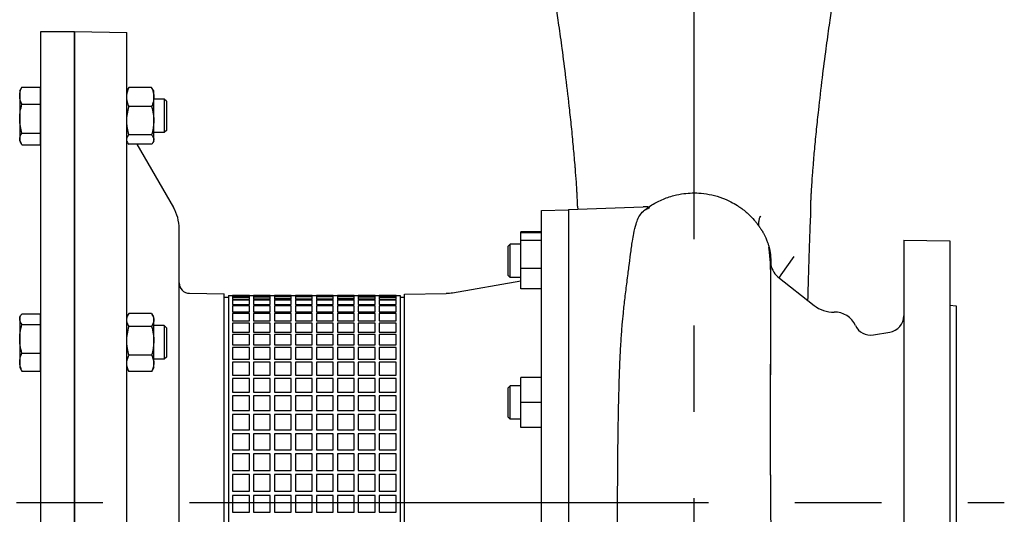
# Model space of a CAD drawing. Extents: x 0 to 210, y 0 to 297.
# Drawn here: x 94 to 130, y 245 to 263 of the extents above; entities that cross this region are included whole.
import ezdxf

# ---------------------------------------------------------------- set-up
doc = ezdxf.new("R2010")
doc.units = 0
doc.linetypes.add('CENTER2', pattern=[28.575, 19.05, -3.175, 3.175, -3.175])
doc.layers.add('1', color=3, linetype='CONTINUOUS')

# ---------------------------------------------------------------- blocks, each defined once
blk = doc.blocks.new('C', base_point=(-63.095, 86.296))
at = {"layer": '1', "color": 0, "linetype": 'CENTER2'}
for p, q in [((118.942, 226.85), (118.942, 268.985)), ((43.262, 245.74), (130.326, 245.74))]:
    blk.add_line(p, q, dxfattribs=at)
at = {"layer": '1', "color": 0, "linetype": 'CONTINUOUS'}
for p, q in [((94.957, 245.74), (94.957, 263.048)), ((94.957, 263.048), (96.187, 263.048)), ((96.187, 263.048), (96.187, 228.432)), ((96.187, 228.432), (96.187, 263.048)), ((96.187, 263.048), (98.11, 263.014)), ((98.11, 228.466), (98.11, 263.014)), ((94.262, 261.012), (94.949, 261.012)), ((94.949, 260.379), (94.949, 261.012)), ((99.02, 260.999), (98.185, 260.999)), ((94.18, 260.876), (94.228, 260.96)), ((94.18, 260.876), (94.18, 260.696)), ((94.18, 260.696), (94.18, 259.849)), ((98.11, 260.89), (98.132, 260.928)), ((99.103, 260.876), (99.073, 260.928)), ((99.103, 260.647), (99.103, 260.876)), ((99.103, 259.772), (99.103, 260.647)), ((94.262, 260.379), (94.949, 260.379)), ((94.957, 260.569), (94.949, 260.569)), ((94.949, 259.32), (94.949, 260.379)), ((99.02, 260.295), (98.185, 260.295)), ((99.487, 260.569), (99.103, 260.569)), ((99.487, 260.569), (99.487, 259.884)), ((99.564, 260.492), (99.487, 260.569)), ((99.564, 260.492), (99.564, 259.893)), ((94.18, 259.849), (94.18, 259.107)), ((99.103, 259.079), (99.103, 259.772)), ((99.487, 259.884), (99.487, 259.338)), ((99.564, 259.893), (99.564, 259.415)), ((94.262, 259.32), (94.949, 259.32)), ((94.957, 259.338), (94.949, 259.338)), ((94.949, 258.894), (94.949, 259.32)), ((99.02, 259.25), (98.185, 259.25)), ((99.487, 259.338), (99.103, 259.338)), ((99.564, 259.415), (99.487, 259.338)), ((94.18, 259.107), (94.18, 259.03)), ((94.18, 259.03), (94.228, 258.947)), ((94.262, 258.894), (94.949, 258.894)), ((98.11, 259.017), (98.132, 258.979)), ((99.02, 258.908), (98.185, 258.908)), ((98.48, 258.908), (99.826, 256.584)), ((99.103, 259.03), (99.073, 258.979)), ((99.103, 259.03), (99.103, 259.079)), ((113.342, 256.479), (114.326, 256.496)), ((113.342, 235.001), (113.342, 256.479)), ((114.326, 256.509), (117.064, 256.605)), ((114.326, 256.509), (114.326, 234.971)), ((114.666, 256.563), (114.668, 256.521)), ((100.032, 235.605), (100.032, 255.875)), ((100.034, 235.667), (100.034, 255.813)), ((112.572, 255.652), (112.572, 255.689)), ((113.342, 255.689), (112.572, 255.689)), ((113.342, 255.652), (112.572, 255.652)), ((112.572, 255.377), (112.572, 255.652)), ((112.188, 255.239), (112.111, 255.162)), ((112.188, 255.058), (112.188, 255.239)), ((112.572, 255.239), (112.188, 255.239)), ((113.342, 255.377), (112.572, 255.377)), ((112.572, 254.348), (112.572, 255.377)), ((126.634, 255.385), (128.326, 255.355)), ((126.634, 255.385), (126.634, 236.095)), ((128.326, 255.355), (128.326, 236.124)), ((112.111, 255.004), (112.111, 255.162)), ((112.111, 254.085), (112.111, 255.004)), ((112.188, 254.008), (112.188, 255.058)), ((121.749, 254.735), (121.749, 254.731)), ((121.749, 254.359), (121.749, 254.543)), ((122.602, 254.787), (122.128, 254.11)), ((113.342, 254.348), (112.572, 254.348)), ((112.572, 253.594), (112.572, 254.348)), ((110.074, 253.454), (112.572, 253.895)), ((112.188, 254.008), (112.111, 254.085)), ((112.572, 254.008), (112.188, 254.008)), ((122.012, 254.043), (123.342, 252.989)), ((122.128, 254.11), (122.057, 254.008)), ((100.411, 253.435), (101.687, 253.413)), ((101.687, 238.067), (101.687, 253.413)), ((108.303, 253.405), (109.834, 253.431)), ((108.303, 238.075), (108.303, 253.405)), ((113.342, 253.594), (112.572, 253.594)), ((101.687, 253.287), (101.841, 253.285)), ((101.841, 253.355), (101.841, 238.461)), ((101.841, 253.355), (108.149, 253.355)), ((101.995, 253.354), (101.995, 253.32)), ((102.611, 253.354), (101.995, 253.354)), ((102.611, 253.328), (101.995, 253.328)), ((101.995, 253.32), (102.611, 253.32)), ((101.995, 253.303), (101.995, 253.206)), ((102.611, 253.303), (101.995, 253.303)), ((101.995, 253.282), (102.611, 253.271)), ((101.995, 253.206), (102.611, 253.206)), ((101.995, 253.174), (101.995, 253.016)), ((102.611, 253.174), (101.995, 253.174)), ((102.611, 253.32), (102.611, 253.354)), ((102.611, 253.206), (102.611, 253.303)), ((102.611, 253.016), (102.611, 253.174)), ((102.764, 253.354), (102.764, 253.32)), ((103.38, 253.354), (102.764, 253.354)), ((103.38, 253.328), (102.764, 253.328)), ((102.764, 253.32), (103.38, 253.32)), ((102.764, 253.303), (102.764, 253.206)), ((103.38, 253.303), (102.764, 253.303)), ((102.764, 253.269), (103.38, 253.258)), ((102.764, 253.206), (103.38, 253.206)), ((102.764, 253.174), (102.764, 253.016)), ((103.38, 253.174), (102.764, 253.174)), ((103.38, 253.32), (103.38, 253.354)), ((103.38, 253.206), (103.38, 253.303)), ((103.38, 253.016), (103.38, 253.174)), ((103.534, 253.354), (103.534, 253.32)), ((104.149, 253.354), (103.534, 253.354)), ((104.149, 253.328), (103.534, 253.328)), ((103.534, 253.32), (104.149, 253.32)), ((103.534, 253.303), (103.534, 253.206)), ((104.149, 253.303), (103.534, 253.303)), ((103.534, 253.255), (104.149, 253.245)), ((103.534, 253.206), (104.149, 253.206)), ((103.534, 253.174), (103.534, 253.016)), ((104.149, 253.174), (103.534, 253.174)), ((104.149, 253.32), (104.149, 253.354)), ((104.149, 253.206), (104.149, 253.303)), ((104.149, 253.016), (104.149, 253.174)), ((104.303, 253.354), (104.303, 253.32)), ((104.918, 253.354), (104.303, 253.354)), ((104.918, 253.328), (104.303, 253.328)), ((104.303, 253.32), (104.918, 253.32)), ((104.303, 253.303), (104.303, 253.206)), ((104.918, 253.303), (104.303, 253.303)), ((104.303, 253.242), (104.918, 253.231)), ((104.303, 253.206), (104.918, 253.206)), ((104.303, 253.174), (104.303, 253.016)), ((104.918, 253.174), (104.303, 253.174)), ((104.918, 253.32), (104.918, 253.354)), ((104.918, 253.206), (104.918, 253.303)), ((104.918, 253.016), (104.918, 253.174)), ((105.072, 253.354), (105.072, 253.32)), ((105.687, 253.354), (105.072, 253.354)), ((105.687, 253.328), (105.072, 253.328)), ((105.072, 253.32), (105.687, 253.32)), ((105.072, 253.303), (105.072, 253.206)), ((105.687, 253.303), (105.072, 253.303)), ((105.072, 253.231), (105.687, 253.242)), ((105.072, 253.206), (105.687, 253.206)), ((105.072, 253.174), (105.072, 253.016)), ((105.687, 253.174), (105.072, 253.174)), ((105.687, 253.32), (105.687, 253.354)), ((105.687, 253.206), (105.687, 253.303)), ((105.687, 253.016), (105.687, 253.174)), ((105.841, 253.354), (105.841, 253.32)), ((106.457, 253.354), (105.841, 253.354)), ((106.457, 253.328), (105.841, 253.328)), ((105.841, 253.32), (106.457, 253.32)), ((105.841, 253.303), (105.841, 253.206)), ((106.457, 253.303), (105.841, 253.303)), ((105.841, 253.245), (106.457, 253.255)), ((105.841, 253.206), (106.457, 253.206)), ((105.841, 253.174), (105.841, 253.016)), ((106.457, 253.174), (105.841, 253.174)), ((106.457, 253.32), (106.457, 253.354)), ((106.457, 253.206), (106.457, 253.303)), ((106.457, 253.016), (106.457, 253.174)), ((106.611, 253.354), (106.611, 253.32)), ((107.226, 253.354), (106.611, 253.354)), ((107.226, 253.328), (106.611, 253.328)), ((106.611, 253.32), (107.226, 253.32)), ((106.611, 253.303), (106.611, 253.206)), ((107.226, 253.303), (106.611, 253.303)), ((106.611, 253.258), (107.226, 253.269)), ((106.611, 253.206), (107.226, 253.206)), ((106.611, 253.174), (106.611, 253.016)), ((107.226, 253.174), (106.611, 253.174)), ((107.226, 253.32), (107.226, 253.354)), ((107.226, 253.206), (107.226, 253.303)), ((107.226, 253.016), (107.226, 253.174)), ((107.38, 253.354), (107.38, 253.32)), ((107.995, 253.354), (107.38, 253.354)), ((107.995, 253.328), (107.38, 253.328)), ((107.38, 253.32), (107.995, 253.32)), ((107.38, 253.303), (107.38, 253.206)), ((107.995, 253.303), (107.38, 253.303)), ((107.38, 253.271), (107.995, 253.282)), ((107.38, 253.206), (107.995, 253.206)), ((107.38, 253.174), (107.38, 253.016)), ((107.995, 253.174), (107.38, 253.174)), ((107.995, 253.32), (107.995, 253.354)), ((107.995, 253.206), (107.995, 253.303)), ((107.995, 253.016), (107.995, 253.174)), ((108.149, 253.355), (108.149, 238.461)), ((108.149, 253.285), (108.303, 253.287)), ((94.262, 252.681), (94.949, 252.681)), ((94.949, 252.291), (94.949, 252.681)), ((99.02, 252.691), (98.185, 252.691)), ((101.995, 253.016), (102.611, 253.016)), ((101.995, 252.968), (101.995, 252.751)), ((102.611, 252.968), (101.995, 252.968)), ((101.995, 252.751), (102.611, 252.751)), ((101.995, 252.689), (101.995, 252.415)), ((102.611, 252.689), (101.995, 252.689)), ((102.611, 252.751), (102.611, 252.968)), ((102.611, 252.415), (102.611, 252.689)), ((102.764, 253.016), (103.38, 253.016)), ((102.764, 252.968), (102.764, 252.751)), ((103.38, 252.968), (102.764, 252.968)), ((102.764, 252.751), (103.38, 252.751)), ((102.764, 252.689), (102.764, 252.415)), ((103.38, 252.689), (102.764, 252.689)), ((103.38, 252.751), (103.38, 252.968)), ((103.38, 252.415), (103.38, 252.689)), ((103.534, 253.016), (104.149, 253.016)), ((103.534, 252.968), (103.534, 252.751)), ((104.149, 252.968), (103.534, 252.968)), ((103.534, 252.751), (104.149, 252.751)), ((103.534, 252.689), (103.534, 252.415)), ((104.149, 252.689), (103.534, 252.689)), ((104.149, 252.751), (104.149, 252.968)), ((104.149, 252.415), (104.149, 252.689)), ((104.303, 253.016), (104.918, 253.016)), ((104.303, 252.968), (104.303, 252.751)), ((104.918, 252.968), (104.303, 252.968)), ((104.303, 252.751), (104.918, 252.751)), ((104.303, 252.689), (104.303, 252.415)), ((104.918, 252.689), (104.303, 252.689)), ((104.918, 252.751), (104.918, 252.968)), ((104.918, 252.415), (104.918, 252.689)), ((105.072, 253.016), (105.687, 253.016)), ((105.072, 252.968), (105.072, 252.751)), ((105.687, 252.968), (105.072, 252.968)), ((105.072, 252.751), (105.687, 252.751)), ((105.072, 252.689), (105.072, 252.415)), ((105.687, 252.689), (105.072, 252.689)), ((105.687, 252.751), (105.687, 252.968)), ((105.687, 252.415), (105.687, 252.689)), ((105.841, 253.016), (106.457, 253.016)), ((105.841, 252.968), (105.841, 252.751)), ((106.457, 252.968), (105.841, 252.968)), ((105.841, 252.751), (106.457, 252.751)), ((105.841, 252.689), (105.841, 252.415)), ((106.457, 252.689), (105.841, 252.689)), ((106.457, 252.751), (106.457, 252.968)), ((106.457, 252.415), (106.457, 252.689)), ((106.611, 253.016), (107.226, 253.016)), ((106.611, 252.968), (106.611, 252.751)), ((107.226, 252.968), (106.611, 252.968)), ((106.611, 252.751), (107.226, 252.751)), ((106.611, 252.689), (106.611, 252.415)), ((107.226, 252.689), (106.611, 252.689)), ((107.226, 252.751), (107.226, 252.968)), ((107.226, 252.415), (107.226, 252.689)), ((107.38, 253.016), (107.995, 253.016)), ((107.38, 252.968), (107.38, 252.751)), ((107.995, 252.968), (107.38, 252.968)), ((107.38, 252.751), (107.995, 252.751)), ((107.38, 252.689), (107.38, 252.415)), ((107.995, 252.689), (107.38, 252.689)), ((107.995, 252.751), (107.995, 252.968)), ((107.995, 252.415), (107.995, 252.689)), ((128.326, 252.995), (128.557, 252.971)), ((128.557, 252.971), (128.557, 238.509)), ((94.18, 252.55), (94.22, 252.619)), ((94.18, 252.55), (94.18, 252.486)), ((94.18, 252.486), (94.18, 251.764)), ((98.11, 252.564), (98.164, 252.657)), ((99.103, 252.55), (99.041, 252.657)), ((99.103, 252.455), (99.103, 252.55)), ((99.103, 251.687), (99.103, 252.455)), ((101.995, 252.415), (102.611, 252.415)), ((101.995, 252.338), (101.995, 252.009)), ((102.611, 252.338), (101.995, 252.338)), ((102.611, 252.009), (102.611, 252.338)), ((102.764, 252.415), (103.38, 252.415)), ((102.764, 252.338), (102.764, 252.009)), ((103.38, 252.338), (102.764, 252.338)), ((103.38, 252.009), (103.38, 252.338)), ((103.534, 252.415), (104.149, 252.415)), ((103.534, 252.338), (103.534, 252.009)), ((104.149, 252.338), (103.534, 252.338)), ((104.149, 252.009), (104.149, 252.338)), ((104.303, 252.415), (104.918, 252.415)), ((104.303, 252.338), (104.303, 252.009)), ((104.918, 252.338), (104.303, 252.338)), ((104.918, 252.009), (104.918, 252.338)), ((105.072, 252.415), (105.687, 252.415)), ((105.072, 252.338), (105.072, 252.009)), ((105.687, 252.338), (105.072, 252.338)), ((105.687, 252.009), (105.687, 252.338)), ((105.841, 252.415), (106.457, 252.415)), ((105.841, 252.338), (105.841, 252.009)), ((106.457, 252.338), (105.841, 252.338)), ((106.457, 252.009), (106.457, 252.338)), ((106.611, 252.415), (107.226, 252.415)), ((106.611, 252.338), (106.611, 252.009)), ((107.226, 252.338), (106.611, 252.338)), ((107.226, 252.009), (107.226, 252.338)), ((107.38, 252.415), (107.995, 252.415)), ((107.38, 252.338), (107.38, 252.009)), ((107.995, 252.338), (107.38, 252.338)), ((107.995, 252.009), (107.995, 252.338)), ((94.262, 252.291), (94.949, 252.291)), ((94.949, 251.237), (94.949, 252.291)), ((94.957, 252.243), (94.949, 252.243)), ((99.02, 252.218), (98.185, 252.218)), ((99.487, 252.243), (99.103, 252.243)), ((99.487, 252.243), (99.487, 251.146)), ((99.564, 252.166), (99.487, 252.243)), ((99.564, 252.166), (99.564, 251.206)), ((101.995, 252.009), (102.611, 252.009)), ((102.764, 252.009), (103.38, 252.009)), ((103.534, 252.009), (104.149, 252.009)), ((104.303, 252.009), (104.918, 252.009)), ((105.072, 252.009), (105.687, 252.009)), ((105.841, 252.009), (106.457, 252.009)), ((106.611, 252.009), (107.226, 252.009)), ((107.38, 252.009), (107.995, 252.009)), ((125.522, 251.902), (126.119, 252.001)), ((94.18, 251.764), (94.18, 250.905)), ((99.103, 250.859), (99.103, 251.687)), ((101.995, 251.919), (101.995, 251.54)), ((102.611, 251.919), (101.995, 251.919)), ((102.611, 251.54), (102.611, 251.919)), ((102.764, 251.919), (102.764, 251.54)), ((103.38, 251.919), (102.764, 251.919)), ((103.38, 251.54), (103.38, 251.919)), ((103.534, 251.919), (103.534, 251.54)), ((104.149, 251.919), (103.534, 251.919)), ((104.149, 251.54), (104.149, 251.919)), ((104.303, 251.919), (104.303, 251.54)), ((104.918, 251.919), (104.303, 251.919)), ((104.918, 251.54), (104.918, 251.919)), ((105.072, 251.919), (105.072, 251.54)), ((105.687, 251.919), (105.072, 251.919)), ((105.687, 251.54), (105.687, 251.919)), ((105.841, 251.919), (105.841, 251.54)), ((106.457, 251.919), (105.841, 251.919)), ((106.457, 251.54), (106.457, 251.919)), ((106.611, 251.919), (106.611, 251.54)), ((107.226, 251.919), (106.611, 251.919)), ((107.226, 251.54), (107.226, 251.919)), ((107.38, 251.919), (107.38, 251.54)), ((107.995, 251.919), (107.38, 251.919)), ((107.995, 251.54), (107.995, 251.919)), ((94.262, 251.237), (94.949, 251.237)), ((94.949, 250.573), (94.949, 251.237)), ((101.995, 251.54), (102.611, 251.54)), ((101.995, 251.438), (101.995, 251.011)), ((102.611, 251.438), (101.995, 251.438)), ((102.611, 251.011), (102.611, 251.438)), ((102.764, 251.54), (103.38, 251.54)), ((102.764, 251.438), (102.764, 251.011)), ((103.38, 251.438), (102.764, 251.438)), ((103.38, 251.011), (103.38, 251.438)), ((103.534, 251.54), (104.149, 251.54)), ((103.534, 251.438), (103.534, 251.011)), ((104.149, 251.438), (103.534, 251.438)), ((104.149, 251.011), (104.149, 251.438)), ((104.303, 251.54), (104.918, 251.54)), ((104.303, 251.438), (104.303, 251.011)), ((104.918, 251.438), (104.303, 251.438)), ((104.918, 251.011), (104.918, 251.438)), ((105.072, 251.54), (105.687, 251.54)), ((105.072, 251.438), (105.072, 251.011)), ((105.687, 251.438), (105.072, 251.438)), ((105.687, 251.011), (105.687, 251.438)), ((105.841, 251.54), (106.457, 251.54)), ((105.841, 251.438), (105.841, 251.011)), ((106.457, 251.438), (105.841, 251.438)), ((106.457, 251.011), (106.457, 251.438)), ((106.611, 251.54), (107.226, 251.54)), ((106.611, 251.438), (106.611, 251.011)), ((107.226, 251.438), (106.611, 251.438)), ((107.226, 251.011), (107.226, 251.438)), ((107.38, 251.54), (107.995, 251.54)), ((107.38, 251.438), (107.38, 251.011)), ((107.995, 251.438), (107.38, 251.438)), ((107.995, 251.011), (107.995, 251.438)), ((94.18, 250.905), (94.18, 250.704)), ((94.957, 251.012), (94.949, 251.012)), ((99.02, 251.155), (98.185, 251.155)), ((99.487, 251.012), (99.103, 251.012)), ((99.103, 250.704), (99.103, 250.859)), ((99.487, 251.146), (99.487, 251.012)), ((99.564, 251.089), (99.487, 251.012)), ((99.564, 251.206), (99.564, 251.089)), ((101.995, 251.011), (102.611, 251.011)), ((101.995, 250.897), (101.995, 250.428)), ((102.611, 250.897), (101.995, 250.897)), ((102.611, 250.428), (102.611, 250.897)), ((102.764, 251.011), (103.38, 251.011)), ((102.764, 250.897), (102.764, 250.428)), ((103.38, 250.897), (102.764, 250.897)), ((103.38, 250.428), (103.38, 250.897)), ((103.534, 251.011), (104.149, 251.011)), ((103.534, 250.897), (103.534, 250.428)), ((104.149, 250.897), (103.534, 250.897)), ((104.149, 250.428), (104.149, 250.897)), ((104.303, 251.011), (104.918, 251.011)), ((104.303, 250.897), (104.303, 250.428)), ((104.918, 250.897), (104.303, 250.897)), ((104.918, 250.428), (104.918, 250.897)), ((105.072, 251.011), (105.687, 251.011)), ((105.072, 250.897), (105.072, 250.428)), ((105.687, 250.897), (105.072, 250.897)), ((105.687, 250.428), (105.687, 250.897)), ((105.841, 251.011), (106.457, 251.011)), ((105.841, 250.897), (105.841, 250.428)), ((106.457, 250.897), (105.841, 250.897)), ((106.457, 250.428), (106.457, 250.897)), ((106.611, 251.011), (107.226, 251.011)), ((106.611, 250.897), (106.611, 250.428)), ((107.226, 250.897), (106.611, 250.897)), ((107.226, 250.428), (107.226, 250.897)), ((107.38, 251.011), (107.995, 251.011)), ((107.38, 250.897), (107.38, 250.428)), ((107.995, 250.897), (107.38, 250.897)), ((107.995, 250.428), (107.995, 250.897)), ((94.18, 250.704), (94.22, 250.635)), ((94.262, 250.573), (94.949, 250.573)), ((98.11, 250.691), (98.164, 250.598)), ((99.02, 250.564), (98.185, 250.564)), ((99.103, 250.704), (99.041, 250.598)), ((121.749, 246.753), (121.749, 250.829)), ((101.995, 250.428), (102.611, 250.428)), ((101.995, 250.304), (101.995, 249.797)), ((102.611, 250.304), (101.995, 250.304)), ((102.611, 249.797), (102.611, 250.304)), ((102.764, 250.428), (103.38, 250.428)), ((102.764, 250.304), (102.764, 249.797)), ((103.38, 250.304), (102.764, 250.304)), ((103.38, 249.797), (103.38, 250.304)), ((103.534, 250.428), (104.149, 250.428)), ((103.534, 250.304), (103.534, 249.797)), ((104.149, 250.304), (103.534, 250.304)), ((104.149, 249.797), (104.149, 250.304)), ((104.303, 250.428), (104.918, 250.428)), ((104.303, 250.304), (104.303, 249.797)), ((104.918, 250.304), (104.303, 250.304)), ((104.918, 249.797), (104.918, 250.304)), ((105.072, 250.428), (105.687, 250.428)), ((105.072, 250.304), (105.072, 249.797)), ((105.687, 250.304), (105.072, 250.304)), ((105.687, 249.797), (105.687, 250.304)), ((105.841, 250.428), (106.457, 250.428)), ((105.841, 250.304), (105.841, 249.797)), ((106.457, 250.304), (105.841, 250.304)), ((106.457, 249.797), (106.457, 250.304)), ((106.611, 250.428), (107.226, 250.428)), ((106.611, 250.304), (106.611, 249.797)), ((107.226, 250.304), (106.611, 250.304)), ((107.226, 249.797), (107.226, 250.304)), ((107.38, 250.428), (107.995, 250.428)), ((107.38, 250.304), (107.38, 249.797)), ((107.995, 250.304), (107.38, 250.304)), ((107.995, 249.797), (107.995, 250.304)), ((113.342, 250.342), (112.572, 250.342)), ((112.572, 249.42), (112.572, 250.342)), ((101.995, 249.797), (102.611, 249.797)), ((102.764, 249.797), (103.38, 249.797)), ((103.534, 249.797), (104.149, 249.797)), ((104.303, 249.797), (104.918, 249.797)), ((105.072, 249.797), (105.687, 249.797)), ((105.841, 249.797), (106.457, 249.797)), ((106.611, 249.797), (107.226, 249.797)), ((107.38, 249.797), (107.995, 249.797)), ((112.188, 250.035), (112.111, 249.958)), ((112.111, 249.42), (112.111, 249.958)), ((112.188, 249.42), (112.188, 250.035)), ((112.572, 250.035), (112.188, 250.035)), ((101.995, 249.664), (101.995, 249.124)), ((102.611, 249.664), (101.995, 249.664)), ((102.611, 249.124), (102.611, 249.664)), ((102.764, 249.664), (102.764, 249.124)), ((103.38, 249.664), (102.764, 249.664)), ((103.38, 249.124), (103.38, 249.664)), ((103.534, 249.664), (103.534, 249.124)), ((104.149, 249.664), (103.534, 249.664)), ((104.149, 249.124), (104.149, 249.664)), ((104.303, 249.664), (104.303, 249.124)), ((104.918, 249.664), (104.303, 249.664)), ((104.918, 249.124), (104.918, 249.664)), ((105.072, 249.664), (105.072, 249.124)), ((105.687, 249.664), (105.072, 249.664)), ((105.687, 249.124), (105.687, 249.664)), ((105.841, 249.664), (105.841, 249.124)), ((106.457, 249.664), (105.841, 249.664)), ((106.457, 249.124), (106.457, 249.664)), ((106.611, 249.664), (106.611, 249.124)), ((107.226, 249.664), (106.611, 249.664)), ((107.226, 249.124), (107.226, 249.664)), ((107.38, 249.664), (107.38, 249.124)), ((107.995, 249.664), (107.38, 249.664)), ((107.995, 249.124), (107.995, 249.664)), ((112.111, 248.881), (112.111, 249.42)), ((112.188, 248.804), (112.188, 249.42)), ((113.342, 249.42), (112.572, 249.42)), ((112.572, 248.497), (112.572, 249.42)), ((101.995, 249.124), (102.611, 249.124)), ((102.764, 249.124), (103.38, 249.124)), ((103.534, 249.124), (104.149, 249.124)), ((104.303, 249.124), (104.918, 249.124)), ((105.072, 249.124), (105.687, 249.124)), ((105.841, 249.124), (106.457, 249.124)), ((106.611, 249.124), (107.226, 249.124)), ((107.38, 249.124), (107.995, 249.124)), ((101.995, 248.983), (101.995, 248.416)), ((102.611, 248.983), (101.995, 248.983)), ((102.611, 248.416), (102.611, 248.983)), ((102.764, 248.983), (102.764, 248.416)), ((103.38, 248.983), (102.764, 248.983)), ((103.38, 248.416), (103.38, 248.983)), ((103.534, 248.983), (103.534, 248.416)), ((104.149, 248.983), (103.534, 248.983)), ((104.149, 248.416), (104.149, 248.983)), ((104.303, 248.983), (104.303, 248.416)), ((104.918, 248.983), (104.303, 248.983)), ((104.918, 248.416), (104.918, 248.983)), ((105.072, 248.983), (105.072, 248.416)), ((105.687, 248.983), (105.072, 248.983)), ((105.687, 248.416), (105.687, 248.983)), ((105.841, 248.983), (105.841, 248.416)), ((106.457, 248.983), (105.841, 248.983)), ((106.457, 248.416), (106.457, 248.983)), ((106.611, 248.983), (106.611, 248.416)), ((107.226, 248.983), (106.611, 248.983)), ((107.226, 248.416), (107.226, 248.983)), ((107.38, 248.983), (107.38, 248.416)), ((107.995, 248.983), (107.38, 248.983)), ((107.995, 248.416), (107.995, 248.983)), ((112.188, 248.804), (112.111, 248.881)), ((112.572, 248.804), (112.188, 248.804)), ((101.995, 248.416), (102.611, 248.416)), ((102.764, 248.416), (103.38, 248.416)), ((103.534, 248.416), (104.149, 248.416)), ((104.303, 248.416), (104.918, 248.416)), ((105.072, 248.416), (105.687, 248.416)), ((105.841, 248.416), (106.457, 248.416)), ((106.611, 248.416), (107.226, 248.416)), ((107.38, 248.416), (107.995, 248.416)), ((113.342, 248.497), (112.572, 248.497)), ((101.995, 248.269), (101.995, 247.681)), ((102.611, 248.269), (101.995, 248.269)), ((102.611, 247.681), (102.611, 248.269)), ((102.764, 248.269), (102.764, 247.681)), ((103.38, 248.269), (102.764, 248.269)), ((103.38, 247.681), (103.38, 248.269)), ((103.534, 248.269), (103.534, 247.681)), ((104.149, 248.269), (103.534, 248.269)), ((104.149, 247.681), (104.149, 248.269)), ((104.303, 248.269), (104.303, 247.681)), ((104.918, 248.269), (104.303, 248.269)), ((104.918, 247.681), (104.918, 248.269)), ((105.072, 248.269), (105.072, 247.681)), ((105.687, 248.269), (105.072, 248.269)), ((105.687, 247.681), (105.687, 248.269)), ((105.841, 248.269), (105.841, 247.681)), ((106.457, 248.269), (105.841, 248.269)), ((106.457, 247.681), (106.457, 248.269)), ((106.611, 248.269), (106.611, 247.681)), ((107.226, 248.269), (106.611, 248.269)), ((107.226, 247.681), (107.226, 248.269)), ((107.38, 248.269), (107.38, 247.681)), ((107.995, 248.269), (107.38, 248.269)), ((107.995, 247.681), (107.995, 248.269)), ((101.995, 247.681), (102.611, 247.681)), ((102.764, 247.681), (103.38, 247.681)), ((103.534, 247.681), (104.149, 247.681)), ((104.303, 247.681), (104.918, 247.681)), ((105.072, 247.681), (105.687, 247.681)), ((105.841, 247.681), (106.457, 247.681)), ((106.611, 247.681), (107.226, 247.681)), ((107.38, 247.681), (107.995, 247.681)), ((101.995, 247.53), (101.995, 246.926)), ((102.611, 247.53), (101.995, 247.53)), ((102.611, 246.926), (102.611, 247.53)), ((102.764, 247.53), (102.764, 246.926)), ((103.38, 247.53), (102.764, 247.53)), ((103.38, 246.926), (103.38, 247.53)), ((103.534, 247.53), (103.534, 246.926)), ((104.149, 247.53), (103.534, 247.53)), ((104.149, 246.926), (104.149, 247.53)), ((104.303, 247.53), (104.303, 246.926)), ((104.918, 247.53), (104.303, 247.53)), ((104.918, 246.926), (104.918, 247.53)), ((105.072, 247.53), (105.072, 246.926)), ((105.687, 247.53), (105.072, 247.53)), ((105.687, 246.926), (105.687, 247.53)), ((105.841, 247.53), (105.841, 246.926)), ((106.457, 247.53), (105.841, 247.53)), ((106.457, 246.926), (106.457, 247.53)), ((106.611, 247.53), (106.611, 246.926)), ((107.226, 247.53), (106.611, 247.53)), ((107.226, 246.926), (107.226, 247.53)), ((107.38, 247.53), (107.38, 246.926)), ((107.995, 247.53), (107.38, 247.53)), ((107.995, 246.926), (107.995, 247.53)), ((101.995, 246.926), (102.611, 246.926)), ((102.764, 246.926), (103.38, 246.926)), ((103.534, 246.926), (104.149, 246.926)), ((104.303, 246.926), (104.918, 246.926)), ((105.072, 246.926), (105.687, 246.926)), ((105.841, 246.926), (106.457, 246.926)), ((106.611, 246.926), (107.226, 246.926)), ((107.38, 246.926), (107.995, 246.926)), ((101.995, 246.772), (101.995, 246.159)), ((102.611, 246.772), (101.995, 246.772)), ((102.611, 246.159), (102.611, 246.772)), ((102.764, 246.772), (102.764, 246.159)), ((103.38, 246.772), (102.764, 246.772)), ((103.38, 246.159), (103.38, 246.772)), ((103.534, 246.772), (103.534, 246.159)), ((104.149, 246.772), (103.534, 246.772)), ((104.149, 246.159), (104.149, 246.772)), ((104.303, 246.772), (104.303, 246.159)), ((104.918, 246.772), (104.303, 246.772)), ((104.918, 246.159), (104.918, 246.772)), ((105.072, 246.772), (105.072, 246.159)), ((105.687, 246.772), (105.072, 246.772)), ((105.687, 246.159), (105.687, 246.772)), ((105.841, 246.772), (105.841, 246.159)), ((106.457, 246.772), (105.841, 246.772)), ((106.457, 246.159), (106.457, 246.772)), ((106.611, 246.772), (106.611, 246.159)), ((107.226, 246.772), (106.611, 246.772)), ((107.226, 246.159), (107.226, 246.772)), ((107.38, 246.772), (107.38, 246.159)), ((107.995, 246.772), (107.38, 246.772)), ((107.995, 246.159), (107.995, 246.772)), ((101.995, 246.159), (102.611, 246.159)), ((102.764, 246.159), (103.38, 246.159)), ((103.534, 246.159), (104.149, 246.159)), ((104.303, 246.159), (104.918, 246.159)), ((105.072, 246.159), (105.687, 246.159)), ((105.841, 246.159), (106.457, 246.159)), ((106.611, 246.159), (107.226, 246.159)), ((107.38, 246.159), (107.995, 246.159)), ((101.995, 246.003), (101.995, 245.388)), ((102.611, 246.003), (101.995, 246.003)), ((102.611, 245.388), (102.611, 246.003)), ((102.764, 246.003), (102.764, 245.388)), ((103.38, 246.003), (102.764, 246.003)), ((103.38, 245.388), (103.38, 246.003)), ((103.534, 246.003), (103.534, 245.388)), ((104.149, 246.003), (103.534, 246.003)), ((104.149, 245.388), (104.149, 246.003)), ((104.303, 246.003), (104.303, 245.388)), ((104.918, 246.003), (104.303, 246.003)), ((104.918, 245.388), (104.918, 246.003)), ((105.072, 246.003), (105.072, 245.388)), ((105.687, 246.003), (105.072, 246.003)), ((105.687, 245.388), (105.687, 246.003)), ((105.841, 246.003), (105.841, 245.388)), ((106.457, 246.003), (105.841, 246.003)), ((106.457, 245.388), (106.457, 246.003)), ((106.611, 246.003), (106.611, 245.388)), ((107.226, 246.003), (106.611, 246.003)), ((107.226, 245.388), (107.226, 246.003)), ((107.38, 246.003), (107.38, 245.388)), ((107.995, 246.003), (107.38, 246.003)), ((107.995, 245.388), (107.995, 246.003)), ((94.957, 228.432), (94.957, 245.74)), ((101.995, 245.388), (102.611, 245.388)), ((102.764, 245.388), (103.38, 245.388)), ((103.534, 245.388), (104.149, 245.388)), ((104.303, 245.388), (104.918, 245.388)), ((105.072, 245.388), (105.687, 245.388)), ((105.841, 245.388), (106.457, 245.388)), ((106.611, 245.388), (107.226, 245.388)), ((107.38, 245.388), (107.995, 245.388))]:
    blk.add_line(p, q, dxfattribs=at)
for centre, radius, start, end in [((94.755, 260.653), 0.61, 143.9319, 149.8112), ((98.498, 260.71), 0.425, 137.3078, 149.2154), ((98.708, 260.71), 0.425, 30.7808, 42.6926), ((89.689, 246.396), 13.846, 67.6395, 67.6739), ((98.495, 255.813), 1.538, 0, 30.0862), ((122.442, 254.586), 0.692, 181.4765, 231.6039), ((100.418, 253.819), 0.385, 180, 269), ((109.807, 254.969), 1.538, 271, 280), ((124.059, 253.893), 1.154, 231.6039, 271.052), ((124.096, 251.894), 0.846, 24.9011, 91.052), ((126.019, 252.608), 0.615, 279.3953, 0), ((125.421, 252.509), 0.615, 204.9011, 279.3953), ((94.673, 250.901), 0.526, 210.2917, 218.5733), ((98.806, 250.969), 0.741, 210.0486, 213.123), ((98.399, 250.969), 0.741, 326.877, 329.9514)]:
    blk.add_arc(centre, radius, start, end, dxfattribs=at)
for points, knots in [([(114.665, 256.578), (114.664, 256.624), (114.66, 256.711), (114.654, 256.854), (114.647, 257), (114.637, 257.185), (114.62, 257.465), (114.598, 257.771), (114.571, 258.116), (114.547, 258.396), (114.506, 258.856), (114.451, 259.432), (114.359, 260.299), (114.244, 261.286), (114.109, 262.34), (113.987, 263.231), (113.885, 263.939), (113.804, 264.477), (113.749, 264.836), (113.712, 265.076), (113.689, 265.226), (113.67, 265.347), (113.66, 265.407), (113.655, 265.437)], [0, 0, 0, 0, 3.442359, 6.891728, 11.503648, 14.970623, 20.759625, 31.204472, 34.690643, 41.665251, 47.469843, 60.172179, 71.591162, 89.540185, 104.956037, 116.940355, 126.699262, 133.933618, 138.753916, 141.163567, 143.572891, 144.777409, 145.98181, 145.98181, 145.98181, 145.98181]), ([(123.218, 256.578), (123.22, 256.624), (123.223, 256.711), (123.229, 256.854), (123.237, 257), (123.247, 257.185), (123.264, 257.465), (123.286, 257.771), (123.313, 258.116), (123.336, 258.396), (123.377, 258.856), (123.433, 259.432), (123.525, 260.299), (123.639, 261.286), (123.774, 262.34), (123.897, 263.231), (123.999, 263.939), (124.079, 264.477), (124.134, 264.836), (124.171, 265.076), (124.195, 265.226), (124.214, 265.347), (124.223, 265.407), (124.228, 265.437)], [0, 0, 0, 0, 3.442359, 6.891728, 11.503648, 14.970623, 20.759625, 31.204472, 34.690643, 41.665251, 47.469843, 60.172179, 71.591162, 89.540185, 104.956037, 116.940355, 126.699261, 133.933618, 138.753916, 141.163567, 143.572891, 144.777408, 145.98181, 145.98181, 145.98181, 145.98181]), ([(94.18, 260.696), (94.18, 260.739), (94.192, 260.846), (94.232, 260.951), (94.262, 261.012)], [0, 0, 0, 0, 2.857746, 7.034326, 7.034326, 7.034326, 7.034326]), ([(98.185, 260.999), (98.159, 260.937), (98.129, 260.855), (98.114, 260.771), (98.11, 260.751)], [0, 0, 0, 0, 3.763629, 4.9849, 4.9849, 4.9849, 4.9849]), ([(99.02, 260.999), (99.047, 260.937), (99.079, 260.847), (99.1, 260.729), (99.103, 260.673), (99.103, 260.647)], [0, 0, 0, 0, 3.763629, 5.457302, 7.034327, 7.034327, 7.034327, 7.034327]), ([(94.262, 260.379), (94.234, 260.437), (94.202, 260.52), (94.182, 260.627), (94.18, 260.673), (94.18, 260.696)], [0, 0, 0, 0, 3.979491, 5.581936, 7.034327, 7.034327, 7.034327, 7.034327]), ([(99.103, 260.647), (99.103, 260.618), (99.099, 260.556), (99.076, 260.438), (99.045, 260.35), (99.02, 260.295)], [0, 0, 0, 0, 1.69332, 3.638167, 7.034329, 7.034329, 7.034329, 7.034329]), ([(94.18, 259.849), (94.18, 259.894), (94.184, 259.984), (94.206, 260.162), (94.237, 260.293), (94.262, 260.379)], [0, 0, 0, 0, 1.74627, 3.534727, 7.034327, 7.034327, 7.034327, 7.034327]), ([(98.11, 260.543), (98.114, 260.516), (98.131, 260.432), (98.161, 260.35), (98.185, 260.295)], [2.04943, 2.04943, 2.04943, 2.04943, 3.638167, 7.034329, 7.034329, 7.034329, 7.034329]), ([(98.185, 260.295), (98.159, 260.204), (98.129, 260.082), (98.114, 259.957), (98.11, 259.927)], [0, 0, 0, 0, 3.763629, 4.9849, 4.9849, 4.9849, 4.9849]), ([(99.02, 260.295), (99.047, 260.204), (99.079, 260.07), (99.1, 259.894), (99.103, 259.812), (99.103, 259.772)], [0, 0, 0, 0, 3.763629, 5.457302, 7.034327, 7.034327, 7.034327, 7.034327]), ([(94.262, 259.32), (94.238, 259.402), (94.207, 259.533), (94.184, 259.711), (94.18, 259.805), (94.18, 259.849)], [0, 0, 0, 0, 3.36843, 5.296591, 7.034321, 7.034321, 7.034321, 7.034321]), ([(98.11, 259.618), (98.114, 259.578), (98.131, 259.454), (98.161, 259.332), (98.185, 259.25)], [2.04943, 2.04943, 2.04943, 2.04943, 3.638167, 7.034329, 7.034329, 7.034329, 7.034329]), ([(99.103, 259.772), (99.103, 259.73), (99.099, 259.638), (99.076, 259.463), (99.045, 259.332), (99.02, 259.25)], [0, 0, 0, 0, 1.69332, 3.638167, 7.034329, 7.034329, 7.034329, 7.034329]), ([(94.18, 259.107), (94.18, 259.136), (94.192, 259.208), (94.232, 259.279), (94.262, 259.32)], [0, 0, 0, 0, 2.857746, 7.034326, 7.034326, 7.034326, 7.034326]), ([(98.185, 259.25), (98.159, 259.22), (98.129, 259.18), (98.114, 259.139), (98.11, 259.129)], [0, 0, 0, 0, 3.763629, 4.9849, 4.9849, 4.9849, 4.9849]), ([(99.02, 259.25), (99.047, 259.22), (99.079, 259.176), (99.1, 259.119), (99.103, 259.092), (99.103, 259.079)], [0, 0, 0, 0, 3.763629, 5.457302, 7.034327, 7.034327, 7.034327, 7.034327]), ([(94.262, 258.894), (94.234, 258.933), (94.202, 258.989), (94.182, 259.061), (94.18, 259.092), (94.18, 259.107)], [0, 0, 0, 0, 3.979491, 5.581936, 7.034327, 7.034327, 7.034327, 7.034327]), ([(98.11, 259.029), (98.114, 259.016), (98.131, 258.975), (98.161, 258.935), (98.185, 258.908)], [2.04943, 2.04943, 2.04943, 2.04943, 3.638167, 7.034329, 7.034329, 7.034329, 7.034329]), ([(99.103, 259.079), (99.103, 259.065), (99.099, 259.035), (99.076, 258.978), (99.045, 258.935), (99.02, 258.908)], [0, 0, 0, 0, 1.69332, 3.638167, 7.034329, 7.034329, 7.034329, 7.034329]), ([(117.096, 256.47), (117.173, 256.532), (117.38, 256.683), (117.746, 256.882), (118.163, 257.027), (118.541, 257.1), (118.877, 257.126), (119.224, 257.115), (119.596, 257.057), (119.962, 256.947), (120.275, 256.809), (120.511, 256.672), (120.754, 256.504), (120.98, 256.308), (121.157, 256.112), (121.252, 255.992), (121.303, 255.924), (121.344, 255.866), (121.376, 255.818), (121.4, 255.781), (121.418, 255.753), (121.435, 255.726), (121.451, 255.699), (121.471, 255.664), (121.495, 255.621), (121.53, 255.554), (121.576, 255.458), (121.623, 255.342), (121.657, 255.241), (121.678, 255.171), (121.691, 255.122), (121.704, 255.068), (121.715, 255.018), (121.723, 254.976), (121.729, 254.938), (121.734, 254.903), (121.739, 254.868), (121.741, 254.846), (121.742, 254.831), (121.744, 254.816), (121.745, 254.802), (121.746, 254.79), (121.746, 254.782), (121.747, 254.775), (121.747, 254.769), (121.747, 254.762), (121.748, 254.756), (121.748, 254.75), (121.748, 254.745), (121.749, 254.738), (121.749, 254.733), (121.749, 254.726), (121.749, 254.722), (121.749, 254.716), (121.749, 254.713), (121.749, 254.711)], [0, 0, 0, 0, 4.113318, 10.48024, 16.59875, 21.486579, 25.512969, 29.729504, 34.97589, 40.19546, 44.734375, 48.540572, 51.125847, 56.790603, 60.990714, 62.752624, 63.932825, 65.123216, 66.330196, 66.942712, 67.554456, 68.152159, 68.715728, 69.27337, 70.366947, 71.431768, 73.470898, 76.28845, 78.425121, 79.407078, 80.330067, 81.192776, 82.373014, 83.083056, 83.41488, 84.317021, 84.840335, 85.07856, 85.301301, 85.510797, 85.702612, 85.882765, 85.968747, 86.052735, 86.136121, 86.217576, 86.303436, 86.38753, 86.482624, 86.576207, 86.692069, 86.806736, 86.952106, 87.096543, 87.229882, 87.229882, 87.229882, 87.229882]), ([(116.132, 246.292), (116.133, 246.44), (116.135, 246.834), (116.14, 247.472), (116.148, 248.215), (116.16, 248.951), (116.176, 249.699), (116.197, 250.407), (116.223, 251.094), (116.257, 251.707), (116.297, 252.246), (116.345, 252.76), (116.405, 253.291), (116.465, 253.766), (116.513, 254.136), (116.558, 254.488), (116.598, 254.813), (116.639, 255.122), (116.676, 255.377), (116.729, 255.676), (116.796, 255.958), (116.887, 256.202), (116.999, 256.388), (117.14, 256.514), (117.259, 256.566), (117.315, 256.583)], [596.134154, 596.134154, 596.134154, 596.134154, 601.890428, 611.521873, 621.207758, 631.438591, 641.237348, 652.087241, 661.514398, 671.471976, 680.120177, 687.256056, 697.087299, 707.984655, 714.023974, 719.343368, 730.164379, 736.177703, 742.467932, 750.629417, 762.678445, 771.828172, 781.870682, 792.757353, 800.735321, 800.735321, 800.735321, 800.735321]), ([(117.274, 256.603), (117.271, 256.603), (117.255, 256.605), (117.215, 256.606), (117.149, 256.607), (117.093, 256.606), (117.064, 256.605)], [4.985856, 4.985856, 4.985856, 4.985856, 5.376674, 6.877023, 9.17376, 11.339508, 11.339508, 11.339508, 11.339508]), ([(121.318, 255.903), (121.314, 255.946), (121.311, 256.033), (121.329, 256.162), (121.364, 256.245), (121.389, 256.282)], [7.437968, 7.437968, 7.437968, 7.437968, 9.258135, 11.107969, 12.953261, 12.953261, 12.953261, 12.953261]), ([(123.217, 256.563), (123.213, 256.466), (123.204, 256.221), (123.184, 255.673), (123.159, 254.939), (123.131, 254.053), (123.114, 253.476), (123.105, 253.177)], [0.401682, 0.401682, 0.401682, 0.401682, 8.004509, 18.677923, 37.350262, 51.564132, 65.991887, 65.991887, 65.991887, 65.991887]), ([(121.75, 253.704), (121.75, 253.758), (121.75, 253.841), (121.75, 253.976), (121.75, 254.081), (121.75, 254.176), (121.75, 254.235), (121.749, 254.283), (121.749, 254.319), (121.749, 254.35), (121.749, 254.377), (121.749, 254.406), (121.749, 254.433), (121.749, 254.455), (121.752, 254.56), (121.633, 255.415), (121.715, 255.016), (121.72, 254.993), (121.725, 254.963), (121.731, 254.928), (121.735, 254.894), (121.738, 254.869), (121.741, 254.849), (121.743, 254.828), (121.745, 254.806), (121.746, 254.791), (121.746, 254.783), (121.747, 254.778), (121.747, 254.772), (121.747, 254.766), (121.747, 254.761), (121.748, 254.755), (121.748, 254.75), (121.748, 254.745), (121.748, 254.74), (121.749, 254.734), (121.749, 254.73), (121.749, 254.724), (121.749, 254.72), (121.749, 254.714), (121.749, 254.71), (121.75, 254.705), (121.75, 254.7), (121.75, 254.695), (121.75, 254.689), (121.75, 254.683), (121.75, 254.676), (121.75, 254.667), (121.75, 254.657), (121.75, 254.646), (121.75, 254.633), (121.75, 254.619), (121.75, 254.604), (121.75, 254.589), (121.75, 254.574), (121.75, 254.561), (121.75, 254.548), (121.749, 254.536), (121.749, 254.524), (121.749, 254.515), (121.749, 254.497), (121.749, 254.509), (121.749, 254.455), (121.749, 254.456), (121.749, 254.447), (121.749, 254.44), (121.749, 254.428), (121.749, 254.413), (121.749, 254.403), (121.749, 254.396), (121.749, 254.396)], [384.613176, 384.613176, 384.613176, 384.613176, 390.407623, 393.951234, 401.018822, 404.543397, 408.06233, 410.405341, 412.746179, 414.462624, 416.177941, 418.271294, 419.6096, 420.858301, 422.109421, 442.207112, 442.643377, 443.059846, 443.45643, 444.189684, 444.842621, 445.139751, 445.355484, 445.752314, 446.102561, 446.261995, 446.338384, 446.413214, 446.487141, 446.559543, 446.633738, 446.706494, 446.785243, 446.862702, 446.952418, 447.041049, 447.147649, 447.253364, 447.397401, 447.540777, 447.730711, 447.920123, 448.165904, 448.459706, 448.818076, 449.260313, 449.940119, 450.850828, 452.035645, 453.519466, 455.079224, 456.638779, 458.198442, 459.75822, 460.99962, 462.125156, 463.13749, 464.062217, 464.90926, 465.690503, 466.413214, 467.088338, 467.501041, 467.804326, 468.107372, 468.807612, 469.507421, 470.508596, 471.508537, 471.538491, 471.538491, 471.538491, 471.538491]), ([(122.131, 236.066), (122.129, 236.091), (122.113, 236.291), (122.084, 236.672), (122.049, 237.17), (122.015, 237.7), (121.977, 238.316), (121.937, 239.066), (121.893, 239.963), (121.853, 240.955), (121.818, 242), (121.793, 242.994), (121.776, 243.877), (121.763, 244.857), (121.756, 245.616), (121.752, 246.187), (121.75, 246.511), (121.749, 246.725), (121.749, 246.911), (121.748, 247.017), (121.748, 247.109), (121.748, 247.162), (121.748, 247.201), (121.748, 247.24), (121.744, 248.701), (121.753, 251.406), (121.751, 253.202), (121.75, 253.786), (121.75, 253.943), (121.75, 254.085), (121.75, 254.22), (121.749, 254.292), (121.749, 254.346), (121.749, 254.378), (121.749, 254.402), (121.749, 254.425), (121.749, 254.443), (121.749, 254.468), (121.749, 254.492), (121.749, 254.531), (121.75, 254.571), (121.75, 254.609), (121.75, 254.633), (121.75, 254.649), (121.75, 254.659), (121.75, 254.668), (121.75, 254.676), (121.75, 254.683), (121.75, 254.689), (121.75, 254.695), (121.749, 254.758), (121.749, 254.742), (121.749, 254.707)], [500.290975, 500.290975, 500.290975, 500.290975, 502.14097, 514.922055, 526.094355, 532.472806, 545.216395, 559.019964, 569.680394, 586.988176, 602.435508, 612.857635, 626.732157, 637.04172, 651.046246, 656.416268, 659.633442, 663.917487, 664.987595, 667.127025, 668.196481, 668.731613, 669.266562, 669.802057, 670.338279, 729.437211, 787.41759, 790.129711, 793.739241, 805.42251, 809.003872, 814.365466, 817.600979, 819.05091, 820.870782, 821.951294, 823.024386, 824.037455, 826.247547, 827.555367, 831.822369, 835.693683, 838.460014, 839.841977, 841.225152, 842.281107, 843.059181, 843.719565, 844.20879, 844.596755, 844.915843, 854.53556, 854.53556, 854.53556, 854.53556]), ([(94.18, 252.486), (94.18, 252.5), (94.183, 252.53), (94.202, 252.596), (94.235, 252.647), (94.262, 252.681)], [0, 0, 0, 0, 1.452391, 3.205147, 7.034327, 7.034327, 7.034327, 7.034327]), ([(98.185, 252.691), (98.156, 252.646), (98.128, 252.591), (98.113, 252.535), (98.11, 252.524)], [0, 0, 0, 0, 4.085764, 4.984902, 4.984902, 4.984902, 4.984902]), ([(99.02, 252.691), (99.049, 252.646), (99.082, 252.583), (99.1, 252.503), (99.103, 252.47), (99.103, 252.455)], [0, 0, 0, 0, 4.085764, 5.698878, 7.034329, 7.034329, 7.034329, 7.034329]), ([(94.262, 252.291), (94.232, 252.329), (94.192, 252.393), (94.18, 252.459), (94.18, 252.486)], [0, 0, 0, 0, 4.17658, 7.034326, 7.034326, 7.034326, 7.034326]), ([(98.11, 252.385), (98.114, 252.371), (98.13, 252.315), (98.159, 252.259), (98.185, 252.218)], [2.049429, 2.049429, 2.049429, 2.049429, 3.289385, 7.034331, 7.034331, 7.034331, 7.034331]), ([(99.103, 252.455), (99.103, 252.437), (99.1, 252.399), (99.079, 252.32), (99.047, 252.259), (99.02, 252.218)], [0, 0, 0, 0, 1.572835, 3.289385, 7.034331, 7.034331, 7.034331, 7.034331]), ([(94.18, 251.764), (94.18, 251.836), (94.192, 252.015), (94.232, 252.189), (94.262, 252.291)], [0, 0, 0, 0, 2.857746, 7.034326, 7.034326, 7.034326, 7.034326]), ([(98.185, 252.218), (98.159, 252.126), (98.129, 252.001), (98.114, 251.875), (98.11, 251.844)], [0, 0, 0, 0, 3.763629, 4.9849, 4.9849, 4.9849, 4.9849]), ([(99.02, 252.218), (99.047, 252.126), (99.079, 251.99), (99.1, 251.811), (99.103, 251.727), (99.103, 251.687)], [0, 0, 0, 0, 3.763629, 5.457302, 7.034327, 7.034327, 7.034327, 7.034327]), ([(94.262, 251.237), (94.234, 251.334), (94.202, 251.472), (94.182, 251.65), (94.18, 251.727), (94.18, 251.764)], [0, 0, 0, 0, 3.979491, 5.581936, 7.034327, 7.034327, 7.034327, 7.034327]), ([(99.103, 251.687), (99.103, 251.643), (99.099, 251.55), (99.076, 251.371), (99.045, 251.238), (99.02, 251.155)], [0, 0, 0, 0, 1.69332, 3.638167, 7.034329, 7.034329, 7.034329, 7.034329]), ([(94.18, 250.905), (94.18, 250.933), (94.184, 250.989), (94.206, 251.101), (94.237, 251.183), (94.262, 251.237)], [0, 0, 0, 0, 1.74627, 3.534727, 7.034327, 7.034327, 7.034327, 7.034327]), ([(98.11, 251.53), (98.114, 251.489), (98.131, 251.363), (98.161, 251.238), (98.185, 251.155)], [2.04943, 2.04943, 2.04943, 2.04943, 3.638167, 7.034329, 7.034329, 7.034329, 7.034329]), ([(94.262, 250.573), (94.238, 250.625), (94.207, 250.707), (94.184, 250.819), (94.18, 250.877), (94.18, 250.905)], [0, 0, 0, 0, 3.36843, 5.296591, 7.034321, 7.034321, 7.034321, 7.034321]), ([(98.185, 251.155), (98.159, 251.103), (98.129, 251.034), (98.114, 250.964), (98.11, 250.947)], [0, 0, 0, 0, 3.763629, 4.9849, 4.9849, 4.9849, 4.9849]), ([(99.02, 251.155), (99.047, 251.103), (99.079, 251.028), (99.1, 250.928), (99.103, 250.882), (99.103, 250.859)], [0, 0, 0, 0, 3.763629, 5.457302, 7.034327, 7.034327, 7.034327, 7.034327]), ([(99.103, 250.859), (99.103, 250.835), (99.099, 250.783), (99.076, 250.684), (99.045, 250.61), (99.02, 250.564)], [0, 0, 0, 0, 1.69332, 3.638167, 7.034329, 7.034329, 7.034329, 7.034329]), ([(98.11, 250.772), (98.114, 250.749), (98.131, 250.679), (98.161, 250.61), (98.185, 250.564)], [2.04943, 2.04943, 2.04943, 2.04943, 3.638167, 7.034329, 7.034329, 7.034329, 7.034329]), ([(115.752, 236.066), (115.756, 236.113), (115.767, 236.249), (115.794, 236.6), (115.827, 237.059), (115.867, 237.67), (115.9, 238.206), (115.935, 238.839), (115.968, 239.489), (116.008, 240.382), (116.041, 241.247), (116.062, 241.94), (116.077, 242.444), (116.088, 242.908), (116.099, 243.437), (116.106, 243.821), (116.112, 244.235), (116.117, 244.603), (116.121, 244.984), (116.124, 245.254), (116.126, 245.49), (116.128, 245.659), (116.129, 245.793), (116.129, 245.893), (116.13, 245.993), (116.131, 246.093), (116.131, 246.192), (116.132, 246.261), (116.132, 246.292)], [500.290626, 500.290626, 500.290626, 500.290626, 503.739143, 510.130456, 524.499064, 532.472798, 545.216385, 553.17265, 564.351183, 576.339477, 593.640126, 601.276984, 604.75262, 614.014923, 619.798551, 625.577066, 629.04126, 635.962001, 639.933922, 643.901603, 646.544133, 649.184578, 650.503987, 651.822782, 653.14105, 654.45867, 655.775759, 657.092162, 657.092162, 657.092162, 657.092162])]:
    blk.add_open_spline(points, degree=3, knots=knots, dxfattribs=at)

msp = doc.modelspace()

# ---------------------------------------------------------------- block references
at = {"layer": '1', "color": 3, "linetype": 'CONTINUOUS'}
msp.add_blockref('C', (-63.095, 86.296), dxfattribs=at)

doc.saveas('drawing.dxf')
